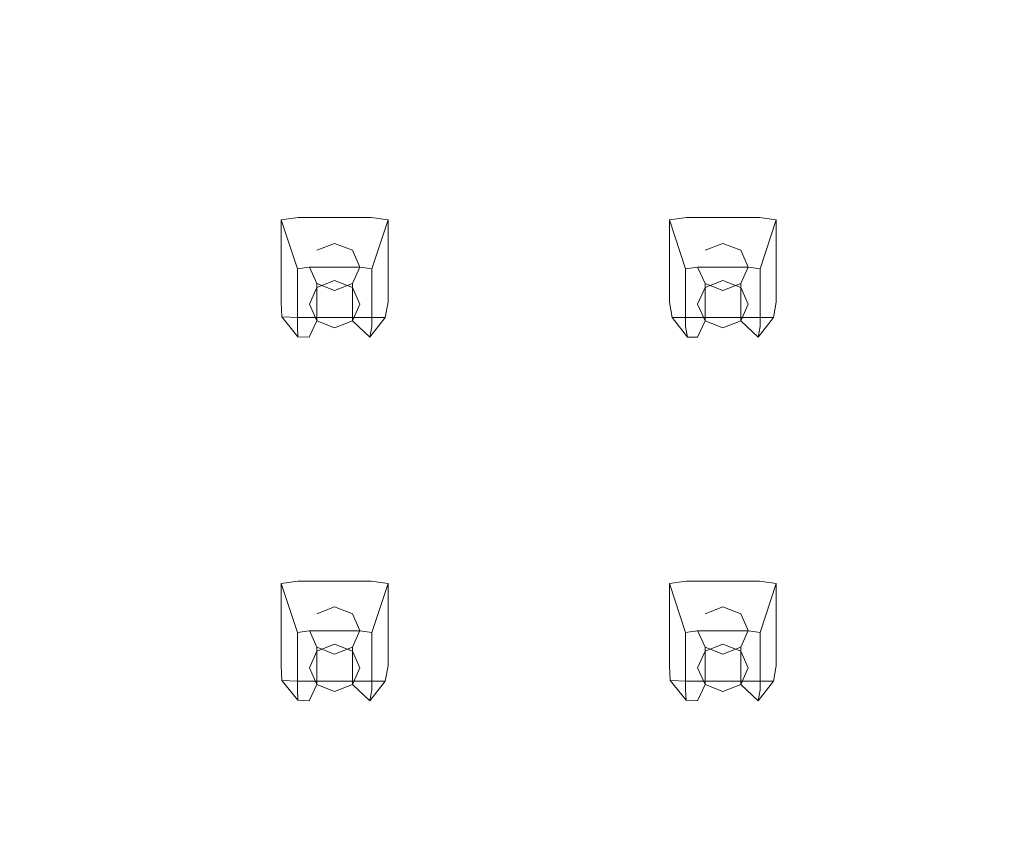
# Model space of a CAD drawing. Extents: x -169 to 143, y -495 to 0.
# Drawn here: x -65 to -28, y -401 to -371 of the extents above; entities that cross this region are included whole.
import ezdxf

# ---------------------------------------------------------------- set-up
doc = ezdxf.new("R2010")
doc.units = 0
doc.header["$LTSCALE"] = 500
doc.header["$MEASUREMENT"] = 0
doc.layers.add('CHROM', color=251, linetype='Continuous')
doc.layers.add('GUMA01', color=152, linetype='Continuous')

msp = doc.modelspace()

# ---------------------------------------------------------------- linework, layer by layer
at = {"layer": 'CHROM', "lineweight": 0, "invisible_edges": 15}
for points in [[(-86.148, -478.843, 1240.376), (82.265, -478.843, 1240.376), (82.265, -320.949, 1181.357), (-86.148, -320.949, 1181.357)], [(82.329, -322.038, 1178.066), (82.329, -479.935, 1237.085), (-86.084, -479.932, 1237.085), (-86.084, -322.038, 1178.066)]]:
    msp.add_3dface(points, dxfattribs=at)
at = {"layer": 'GUMA01', "lineweight": 0}
for points, invisible_edges in [([(-53.782, -380.126, 1196.985), (-54.222, -380.189, 1197.007), (-54.828, -378.343, 1200.295), (-54.194, -378.256, 1200.261)], 8), ([(-52.824, -378.256, 1200.261), (-52.824, -380.126, 1196.985), (-53.782, -380.126, 1196.985), (-54.194, -378.256, 1200.261)], 5), ([(-51.867, -380.126, 1196.985), (-52.824, -380.126, 1196.985), (-52.824, -378.256, 1200.261), (-51.452, -378.256, 1200.261)], 10), ([(-50.818, -378.343, 1200.295), (-51.424, -380.189, 1197.007), (-51.867, -380.126, 1196.985), (-51.452, -378.256, 1200.261)], 4), ([(-39.201, -380.126, 1196.985), (-39.644, -380.189, 1197.007), (-40.247, -378.343, 1200.295), (-39.613, -378.256, 1200.261)], 11), ([(-38.243, -378.256, 1200.261), (-38.243, -380.126, 1196.985), (-39.201, -380.126, 1196.985), (-39.613, -378.256, 1200.261)], 5), ([(-37.286, -380.126, 1196.985), (-38.243, -380.126, 1196.985), (-38.243, -378.256, 1200.261), (-36.871, -378.256, 1200.261)], 10), ([(-36.237, -378.343, 1200.295), (-36.843, -380.189, 1197.007), (-37.286, -380.126, 1196.985), (-36.871, -378.256, 1200.261)], 7), ([(-54.828, -378.343, 1200.295), (-54.222, -380.189, 1197.007), (-54.222, -380.53, 1197.137), (-54.828, -378.834, 1200.478)], 5), ([(-51.424, -380.53, 1197.137), (-51.424, -380.189, 1197.007), (-50.818, -378.343, 1200.295), (-50.818, -378.834, 1200.478)], 10), ([(-40.247, -378.343, 1200.295), (-39.644, -380.189, 1197.007), (-39.644, -380.53, 1197.137), (-40.247, -378.834, 1200.478)], 4), ([(-36.843, -380.53, 1197.137), (-36.843, -380.189, 1197.007), (-36.237, -378.343, 1200.295), (-36.237, -378.834, 1200.478)], 8), ([(-54.222, -380.53, 1197.137), (-54.222, -381.437, 1197.475), (-54.828, -380.133, 1200.964), (-54.828, -378.834, 1200.478)], 10), ([(-50.818, -380.133, 1200.964), (-51.424, -381.437, 1197.475), (-51.424, -380.53, 1197.137), (-50.818, -378.834, 1200.478)], 5), ([(-39.644, -380.53, 1197.137), (-39.644, -381.437, 1197.475), (-40.247, -380.133, 1200.964), (-40.247, -378.834, 1200.478)], 11), ([(-36.237, -380.133, 1200.964), (-36.843, -381.437, 1197.475), (-36.843, -380.53, 1197.137), (-36.237, -378.834, 1200.478)], 5), ([(-53.492, -379.486, 1200.782), (-52.824, -379.227, 1200.686), (-52.824, -380.115, 1201.017), (-53.492, -379.486, 1200.782)], 14), ([(-53.492, -379.486, 1200.782), (-53.492, -380.885, 1197.045), (-52.824, -380.626, 1196.948), (-52.824, -379.227, 1200.686)], 15), ([(-52.824, -379.227, 1200.686), (-52.824, -380.626, 1196.948), (-52.155, -380.885, 1197.045), (-52.155, -379.486, 1200.782)], 7), ([(-52.824, -379.227, 1200.686), (-52.155, -379.486, 1200.782), (-52.824, -380.115, 1201.017), (-52.824, -379.227, 1200.686)], 15), ([(-38.91, -379.486, 1200.782), (-38.91, -380.885, 1197.045), (-38.243, -380.626, 1196.948), (-38.243, -379.227, 1200.686)], 7), ([(-38.91, -379.486, 1200.782), (-38.243, -379.227, 1200.686), (-38.243, -380.115, 1201.017), (-38.91, -379.486, 1200.782)], 15), ([(-38.243, -379.227, 1200.686), (-38.243, -380.626, 1196.948), (-37.574, -380.885, 1197.045), (-37.574, -379.486, 1200.782)], 7), ([(-38.243, -379.227, 1200.686), (-37.574, -379.486, 1200.782), (-38.243, -380.115, 1201.017), (-38.243, -379.227, 1200.686)], 15), ([(-53.772, -380.115, 1201.017), (-53.772, -381.511, 1197.28), (-53.492, -380.885, 1197.045), (-53.492, -379.486, 1200.782)], 15), ([(-53.772, -380.115, 1201.017), (-53.492, -379.486, 1200.782), (-52.824, -380.115, 1201.017), (-53.772, -380.115, 1201.017)], 15), ([(-52.155, -379.486, 1200.782), (-51.877, -380.115, 1201.017), (-52.824, -380.115, 1201.017), (-52.155, -379.486, 1200.782)], 15), ([(-52.155, -379.486, 1200.782), (-52.155, -380.885, 1197.045), (-51.877, -381.511, 1197.28), (-51.877, -380.115, 1201.017)], 7), ([(-39.191, -380.115, 1201.017), (-39.191, -381.511, 1197.28), (-38.91, -380.885, 1197.045), (-38.91, -379.486, 1200.782)], 15), ([(-39.191, -380.115, 1201.017), (-38.91, -379.486, 1200.782), (-38.243, -380.115, 1201.017), (-39.191, -380.115, 1201.017)], 15), ([(-37.574, -379.486, 1200.782), (-37.296, -380.115, 1201.017), (-38.243, -380.115, 1201.017), (-37.574, -379.486, 1200.782)], 15), ([(-37.574, -379.486, 1200.782), (-37.574, -380.885, 1197.045), (-37.296, -381.511, 1197.28), (-37.296, -380.115, 1201.017)], 7), ([(-54.828, -380.133, 1200.964), (-54.222, -381.437, 1197.475), (-54.222, -382.345, 1197.813), (-54.828, -381.433, 1201.45)], 5), ([(-53.782, -380.126, 1196.985), (-53.492, -380.885, 1197.045), (-54.222, -380.189, 1197.007), (-53.782, -380.126, 1196.985)], 15), ([(-53.782, -380.126, 1196.985), (-52.824, -380.126, 1196.985), (-52.824, -380.626, 1196.948), (-53.492, -380.885, 1197.045)], 11), ([(-53.492, -380.739, 1201.252), (-53.492, -382.138, 1197.514), (-53.772, -381.511, 1197.28), (-53.772, -380.115, 1201.017)], 5), ([(-53.492, -380.739, 1201.252), (-53.772, -380.115, 1201.017), (-52.824, -380.115, 1201.017), (-53.492, -380.739, 1201.252)], 15), ([(-52.824, -381, 1201.351), (-53.492, -380.739, 1201.252), (-52.824, -380.115, 1201.017), (-52.824, -381, 1201.351)], 15), ([(-51.877, -380.115, 1201.017), (-52.155, -380.739, 1201.252), (-52.824, -380.115, 1201.017), (-51.877, -380.115, 1201.017)], 15), ([(-52.155, -380.739, 1201.252), (-52.824, -381, 1201.351), (-52.824, -380.115, 1201.017), (-52.155, -380.739, 1201.252)], 15), ([(-52.824, -380.626, 1196.948), (-52.824, -380.126, 1196.985), (-51.867, -380.126, 1196.985), (-52.155, -380.885, 1197.045)], 7), ([(-51.877, -380.115, 1201.017), (-51.877, -381.511, 1197.28), (-52.155, -382.138, 1197.514), (-52.155, -380.739, 1201.252)], 7), ([(-52.155, -380.885, 1197.045), (-51.867, -380.126, 1196.985), (-51.424, -380.189, 1197.007), (-52.155, -380.885, 1197.045)], 15), ([(-51.424, -382.345, 1197.813), (-51.424, -381.437, 1197.475), (-50.818, -380.133, 1200.964), (-50.818, -381.433, 1201.45)], 10), ([(-40.247, -380.133, 1200.964), (-39.644, -381.437, 1197.475), (-39.644, -382.345, 1197.813), (-40.247, -381.433, 1201.45)], 5), ([(-39.201, -380.126, 1196.985), (-38.91, -380.885, 1197.045), (-39.644, -380.189, 1197.007), (-39.201, -380.126, 1196.985)], 11), ([(-39.201, -380.126, 1196.985), (-38.243, -380.126, 1196.985), (-38.243, -380.626, 1196.948), (-38.91, -380.885, 1197.045)], 11), ([(-38.91, -380.739, 1201.252), (-38.91, -382.138, 1197.514), (-39.191, -381.511, 1197.28), (-39.191, -380.115, 1201.017)], 7), ([(-38.91, -380.739, 1201.252), (-39.191, -380.115, 1201.017), (-38.243, -380.115, 1201.017), (-38.91, -380.739, 1201.252)], 15), ([(-38.243, -381, 1201.351), (-38.91, -380.739, 1201.252), (-38.243, -380.115, 1201.017), (-38.243, -381, 1201.351)], 15), ([(-37.296, -380.115, 1201.017), (-37.574, -380.739, 1201.252), (-38.243, -380.115, 1201.017), (-37.296, -380.115, 1201.017)], 15), ([(-37.574, -380.739, 1201.252), (-38.243, -381, 1201.351), (-38.243, -380.115, 1201.017), (-37.574, -380.739, 1201.252)], 15), ([(-38.243, -380.626, 1196.948), (-38.243, -380.126, 1196.985), (-37.286, -380.126, 1196.985), (-37.574, -380.885, 1197.045)], 7), ([(-37.296, -380.115, 1201.017), (-37.296, -381.511, 1197.28), (-37.574, -382.138, 1197.514), (-37.574, -380.739, 1201.252)], 7), ([(-37.574, -380.885, 1197.045), (-37.286, -380.126, 1196.985), (-36.843, -380.189, 1197.007), (-37.574, -380.885, 1197.045)], 13), ([(-36.843, -382.345, 1197.813), (-36.843, -381.437, 1197.475), (-36.237, -380.133, 1200.964), (-36.237, -381.433, 1201.45)], 10), ([(-53.492, -380.885, 1197.045), (-54.222, -380.53, 1197.137), (-54.222, -380.189, 1197.007), (-53.492, -380.885, 1197.045)], 15), ([(-53.772, -381.511, 1197.28), (-54.222, -381.437, 1197.475), (-54.222, -380.53, 1197.137), (-53.492, -380.885, 1197.045)], 7), ([(-51.424, -380.53, 1197.137), (-52.155, -380.885, 1197.045), (-51.424, -380.189, 1197.007), (-51.424, -380.53, 1197.137)], 15), ([(-51.424, -380.53, 1197.137), (-51.424, -381.437, 1197.475), (-51.877, -381.511, 1197.28), (-52.155, -380.885, 1197.045)], 11), ([(-38.91, -380.885, 1197.045), (-39.644, -380.53, 1197.137), (-39.644, -380.189, 1197.007), (-38.91, -380.885, 1197.045)], 15), ([(-39.191, -381.511, 1197.28), (-39.644, -381.437, 1197.475), (-39.644, -380.53, 1197.137), (-38.91, -380.885, 1197.045)], 5), ([(-36.843, -380.53, 1197.137), (-37.574, -380.885, 1197.045), (-36.843, -380.189, 1197.007), (-36.843, -380.53, 1197.137)], 15), ([(-36.843, -380.53, 1197.137), (-36.843, -381.437, 1197.475), (-37.296, -381.511, 1197.28), (-37.574, -380.885, 1197.045)], 11), ([(-52.824, -381, 1201.351), (-52.824, -382.399, 1197.611), (-53.492, -382.138, 1197.514), (-53.492, -380.739, 1201.252)], 3), ([(-52.155, -380.739, 1201.252), (-52.155, -382.138, 1197.514), (-52.824, -382.399, 1197.611), (-52.824, -381, 1201.351)], 6), ([(-38.243, -381, 1201.351), (-38.243, -382.399, 1197.611), (-38.91, -382.138, 1197.514), (-38.91, -380.739, 1201.252)], 3), ([(-37.574, -380.739, 1201.252), (-37.574, -382.138, 1197.514), (-38.243, -382.399, 1197.611), (-38.243, -381, 1201.351)], 6), ([(-54.222, -382.345, 1197.813), (-54.205, -382.734, 1197.961), (-54.803, -381.991, 1201.658), (-54.828, -381.433, 1201.45)], 11), ([(-54.222, -382.345, 1197.813), (-54.222, -381.437, 1197.475), (-53.772, -381.511, 1197.28), (-53.492, -382.138, 1197.514)], 15), ([(-51.877, -381.511, 1197.28), (-51.424, -381.437, 1197.475), (-51.424, -382.345, 1197.813), (-52.155, -382.138, 1197.514)], 7), ([(-50.925, -382.01, 1201.667), (-51.498, -382.748, 1197.966), (-51.424, -382.345, 1197.813), (-50.818, -381.433, 1201.45)], 7), ([(-39.644, -382.345, 1197.813), (-39.57, -382.748, 1197.966), (-40.143, -382.01, 1201.667), (-40.247, -381.433, 1201.45)], 10), ([(-39.644, -382.345, 1197.813), (-39.644, -381.437, 1197.475), (-39.191, -381.511, 1197.28), (-38.91, -382.138, 1197.514)], 11), ([(-37.296, -381.511, 1197.28), (-36.843, -381.437, 1197.475), (-36.843, -382.345, 1197.813), (-37.574, -382.138, 1197.514)], 7), ([(-36.344, -382.01, 1201.667), (-36.917, -382.748, 1197.966), (-36.843, -382.345, 1197.813), (-36.237, -381.433, 1201.45)], 7), ([(-54.803, -381.991, 1201.658), (-54.205, -382.734, 1197.961), (-53.782, -382.748, 1197.966), (-54.194, -382.01, 1201.667)], 4), ([(-53.782, -382.748, 1197.966), (-52.824, -382.748, 1197.966), (-52.824, -382.01, 1201.667), (-54.194, -382.01, 1201.667)], 11), ([(-52.824, -382.01, 1201.667), (-52.824, -382.748, 1197.966), (-51.867, -382.748, 1197.966), (-51.452, -382.01, 1201.667)], 7), ([(-51.867, -382.748, 1197.966), (-51.498, -382.748, 1197.966), (-50.925, -382.01, 1201.667), (-51.452, -382.01, 1201.667)], 9), ([(-40.143, -382.01, 1201.667), (-39.57, -382.748, 1197.966), (-39.201, -382.748, 1197.966), (-39.613, -382.01, 1201.667)], 4), ([(-39.201, -382.748, 1197.966), (-38.243, -382.748, 1197.966), (-38.243, -382.01, 1201.667), (-39.613, -382.01, 1201.667)], 11), ([(-38.243, -382.01, 1201.667), (-38.243, -382.748, 1197.966), (-37.286, -382.748, 1197.966), (-36.871, -382.01, 1201.667)], 7), ([(-37.286, -382.748, 1197.966), (-36.917, -382.748, 1197.966), (-36.344, -382.01, 1201.667), (-36.871, -382.01, 1201.667)], 9), ([(-54.222, -382.345, 1197.813), (-53.492, -382.138, 1197.514), (-54.205, -382.734, 1197.961), (-54.222, -382.345, 1197.813)], 11), ([(-53.492, -382.138, 1197.514), (-53.782, -382.748, 1197.966), (-54.205, -382.734, 1197.961), (-53.492, -382.138, 1197.514)], 14), ([(-52.824, -382.399, 1197.611), (-52.824, -382.748, 1197.966), (-53.782, -382.748, 1197.966), (-53.492, -382.138, 1197.514)], 7), ([(-51.867, -382.748, 1197.966), (-52.824, -382.748, 1197.966), (-52.824, -382.399, 1197.611), (-52.155, -382.138, 1197.514)], 11), ([(-51.867, -382.748, 1197.966), (-52.155, -382.138, 1197.514), (-51.498, -382.748, 1197.966), (-51.867, -382.748, 1197.966)], 13), ([(-52.155, -382.138, 1197.514), (-51.424, -382.345, 1197.813), (-51.498, -382.748, 1197.966), (-52.155, -382.138, 1197.514)], 13), ([(-39.644, -382.345, 1197.813), (-38.91, -382.138, 1197.514), (-39.57, -382.748, 1197.966), (-39.644, -382.345, 1197.813)], 15), ([(-38.91, -382.138, 1197.514), (-39.201, -382.748, 1197.966), (-39.57, -382.748, 1197.966), (-38.91, -382.138, 1197.514)], 15), ([(-38.243, -382.399, 1197.611), (-38.243, -382.748, 1197.966), (-39.201, -382.748, 1197.966), (-38.91, -382.138, 1197.514)], 3), ([(-37.286, -382.748, 1197.966), (-38.243, -382.748, 1197.966), (-38.243, -382.399, 1197.611), (-37.574, -382.138, 1197.514)], 11), ([(-37.286, -382.748, 1197.966), (-37.574, -382.138, 1197.514), (-36.917, -382.748, 1197.966), (-37.286, -382.748, 1197.966)], 13), ([(-37.574, -382.138, 1197.514), (-36.843, -382.345, 1197.813), (-36.917, -382.748, 1197.966), (-37.574, -382.138, 1197.514)], 13), ([(-53.782, -393.78, 1202.087), (-54.222, -393.843, 1202.112), (-54.828, -391.997, 1205.398), (-54.194, -391.91, 1205.366)], 8), ([(-54.828, -391.997, 1205.398), (-54.222, -393.843, 1202.112), (-54.222, -394.184, 1202.24), (-54.828, -392.491, 1205.584)], 5), ([(-52.824, -391.91, 1205.366), (-52.824, -393.78, 1202.087), (-53.782, -393.78, 1202.087), (-54.194, -391.91, 1205.366)], 5), ([(-51.867, -393.78, 1202.087), (-52.824, -393.78, 1202.087), (-52.824, -391.91, 1205.366), (-51.452, -391.91, 1205.366)], 10), ([(-50.818, -391.997, 1205.398), (-51.424, -393.843, 1202.112), (-51.867, -393.78, 1202.087), (-51.452, -391.91, 1205.366)], 4), ([(-51.424, -394.184, 1202.24), (-51.424, -393.843, 1202.112), (-50.818, -391.997, 1205.398), (-50.818, -392.491, 1205.584)], 10), ([(-39.201, -393.78, 1202.087), (-39.644, -393.843, 1202.112), (-40.247, -391.997, 1205.398), (-39.613, -391.91, 1205.366)], 8), ([(-40.247, -391.997, 1205.398), (-39.644, -393.843, 1202.112), (-39.644, -394.184, 1202.24), (-40.247, -392.491, 1205.584)], 5), ([(-38.243, -391.91, 1205.366), (-38.243, -393.78, 1202.087), (-39.201, -393.78, 1202.087), (-39.613, -391.91, 1205.366)], 5), ([(-37.286, -393.78, 1202.087), (-38.243, -393.78, 1202.087), (-38.243, -391.91, 1205.366), (-36.871, -391.91, 1205.366)], 10), ([(-36.237, -391.997, 1205.398), (-36.843, -393.843, 1202.112), (-37.286, -393.78, 1202.087), (-36.871, -391.91, 1205.366)], 7), ([(-36.843, -394.184, 1202.24), (-36.843, -393.843, 1202.112), (-36.237, -391.997, 1205.398), (-36.237, -392.491, 1205.584)], 8), ([(-54.222, -394.184, 1202.24), (-54.222, -395.091, 1202.578), (-54.828, -393.788, 1206.067), (-54.828, -392.491, 1205.584)], 10), ([(-50.818, -393.788, 1206.067), (-51.424, -395.091, 1202.578), (-51.424, -394.184, 1202.24), (-50.818, -392.491, 1205.584)], 5), ([(-39.644, -394.184, 1202.24), (-39.644, -395.091, 1202.578), (-40.247, -393.788, 1206.067), (-40.247, -392.491, 1205.584)], 10), ([(-36.237, -393.788, 1206.067), (-36.843, -395.091, 1202.578), (-36.843, -394.184, 1202.24), (-36.237, -392.491, 1205.584)], 5), ([(-53.492, -393.14, 1205.888), (-53.492, -394.539, 1202.148), (-52.824, -394.28, 1202.051), (-52.824, -392.881, 1205.791)], 5), ([(-53.492, -393.14, 1205.888), (-52.824, -392.881, 1205.791), (-52.824, -393.769, 1206.123), (-53.492, -393.14, 1205.888)], 15), ([(-52.824, -392.881, 1205.791), (-52.824, -394.28, 1202.051), (-52.155, -394.539, 1202.148), (-52.155, -393.14, 1205.888)], 7), ([(-52.824, -392.881, 1205.791), (-52.155, -393.14, 1205.888), (-52.824, -393.769, 1206.123), (-52.824, -392.881, 1205.791)], 15), ([(-38.91, -393.14, 1205.888), (-38.91, -394.539, 1202.148), (-38.243, -394.28, 1202.051), (-38.243, -392.881, 1205.791)], 7), ([(-38.91, -393.14, 1205.888), (-38.243, -392.881, 1205.791), (-38.243, -393.769, 1206.123), (-38.91, -393.14, 1205.888)], 15), ([(-38.243, -392.881, 1205.791), (-38.243, -394.28, 1202.051), (-37.574, -394.539, 1202.148), (-37.574, -393.14, 1205.888)], 7), ([(-38.243, -392.881, 1205.791), (-37.574, -393.14, 1205.888), (-38.243, -393.769, 1206.123), (-38.243, -392.881, 1205.791)], 15), ([(-53.772, -393.769, 1206.123), (-53.492, -393.14, 1205.888), (-52.824, -393.769, 1206.123), (-53.772, -393.769, 1206.123)], 15), ([(-53.772, -393.769, 1206.123), (-53.772, -395.165, 1202.382), (-53.492, -394.539, 1202.148), (-53.492, -393.14, 1205.888)], 15), ([(-52.155, -393.14, 1205.888), (-51.877, -393.769, 1206.123), (-52.824, -393.769, 1206.123), (-52.155, -393.14, 1205.888)], 15), ([(-52.155, -393.14, 1205.888), (-52.155, -394.539, 1202.148), (-51.877, -395.165, 1202.382), (-51.877, -393.769, 1206.123)], 7), ([(-39.191, -393.769, 1206.123), (-39.191, -395.165, 1202.382), (-38.91, -394.539, 1202.148), (-38.91, -393.14, 1205.888)], 15), ([(-39.191, -393.769, 1206.123), (-38.91, -393.14, 1205.888), (-38.243, -393.769, 1206.123), (-39.191, -393.769, 1206.123)], 15), ([(-37.574, -393.14, 1205.888), (-37.296, -393.769, 1206.123), (-38.243, -393.769, 1206.123), (-37.574, -393.14, 1205.888)], 15), ([(-37.574, -393.14, 1205.888), (-37.574, -394.539, 1202.148), (-37.296, -395.165, 1202.382), (-37.296, -393.769, 1206.123)], 7), ([(-54.828, -393.788, 1206.067), (-54.222, -395.091, 1202.578), (-54.222, -395.999, 1202.916), (-54.828, -395.087, 1206.552)], 5), ([(-53.782, -393.78, 1202.087), (-53.492, -394.539, 1202.148), (-54.222, -393.843, 1202.112), (-53.782, -393.78, 1202.087)], 15), ([(-53.492, -394.539, 1202.148), (-54.222, -394.184, 1202.24), (-54.222, -393.843, 1202.112), (-53.492, -394.539, 1202.148)], 15), ([(-53.782, -393.78, 1202.087), (-52.824, -393.78, 1202.087), (-52.824, -394.28, 1202.051), (-53.492, -394.539, 1202.148)], 15), ([(-53.492, -394.393, 1206.357), (-53.492, -395.792, 1202.617), (-53.772, -395.165, 1202.382), (-53.772, -393.769, 1206.123)], 5), ([(-53.492, -394.393, 1206.357), (-53.772, -393.769, 1206.123), (-52.824, -393.769, 1206.123), (-53.492, -394.393, 1206.357)], 15), ([(-52.824, -394.655, 1206.451), (-53.492, -394.393, 1206.357), (-52.824, -393.769, 1206.123), (-52.824, -394.655, 1206.451)], 15), ([(-51.877, -393.769, 1206.123), (-52.155, -394.393, 1206.357), (-52.824, -393.769, 1206.123), (-51.877, -393.769, 1206.123)], 15), ([(-52.155, -394.393, 1206.357), (-52.824, -394.655, 1206.451), (-52.824, -393.769, 1206.123), (-52.155, -394.393, 1206.357)], 15), ([(-52.824, -394.28, 1202.051), (-52.824, -393.78, 1202.087), (-51.867, -393.78, 1202.087), (-52.155, -394.539, 1202.148)], 7), ([(-51.877, -393.769, 1206.123), (-51.877, -395.165, 1202.382), (-52.155, -395.792, 1202.617), (-52.155, -394.393, 1206.357)], 7), ([(-52.155, -394.539, 1202.148), (-51.867, -393.78, 1202.087), (-51.424, -393.843, 1202.112), (-52.155, -394.539, 1202.148)], 15), ([(-51.424, -394.184, 1202.24), (-52.155, -394.539, 1202.148), (-51.424, -393.843, 1202.112), (-51.424, -394.184, 1202.24)], 15), ([(-51.424, -395.999, 1202.916), (-51.424, -395.091, 1202.578), (-50.818, -393.788, 1206.067), (-50.818, -395.087, 1206.552)], 10), ([(-40.247, -393.788, 1206.067), (-39.644, -395.091, 1202.578), (-39.644, -395.999, 1202.916), (-40.247, -395.087, 1206.552)], 5), ([(-39.201, -393.78, 1202.087), (-38.91, -394.539, 1202.148), (-39.644, -393.843, 1202.112), (-39.201, -393.78, 1202.087)], 15), ([(-38.91, -394.539, 1202.148), (-39.644, -394.184, 1202.24), (-39.644, -393.843, 1202.112), (-38.91, -394.539, 1202.148)], 15), ([(-39.201, -393.78, 1202.087), (-38.243, -393.78, 1202.087), (-38.243, -394.28, 1202.051), (-38.91, -394.539, 1202.148)], 11), ([(-38.91, -394.393, 1206.357), (-38.91, -395.792, 1202.617), (-39.191, -395.165, 1202.382), (-39.191, -393.769, 1206.123)], 5), ([(-38.91, -394.393, 1206.357), (-39.191, -393.769, 1206.123), (-38.243, -393.769, 1206.123), (-38.91, -394.393, 1206.357)], 15), ([(-38.243, -394.655, 1206.451), (-38.91, -394.393, 1206.357), (-38.243, -393.769, 1206.123), (-38.243, -394.655, 1206.451)], 15), ([(-37.296, -393.769, 1206.123), (-37.574, -394.393, 1206.357), (-38.243, -393.769, 1206.123), (-37.296, -393.769, 1206.123)], 15), ([(-37.574, -394.393, 1206.357), (-38.243, -394.655, 1206.451), (-38.243, -393.769, 1206.123), (-37.574, -394.393, 1206.357)], 15), ([(-38.243, -394.28, 1202.051), (-38.243, -393.78, 1202.087), (-37.286, -393.78, 1202.087), (-37.574, -394.539, 1202.148)], 7), ([(-37.296, -393.769, 1206.123), (-37.296, -395.165, 1202.382), (-37.574, -395.792, 1202.617), (-37.574, -394.393, 1206.357)], 7), ([(-37.574, -394.539, 1202.148), (-37.286, -393.78, 1202.087), (-36.843, -393.843, 1202.112), (-37.574, -394.539, 1202.148)], 13), ([(-36.843, -394.184, 1202.24), (-37.574, -394.539, 1202.148), (-36.843, -393.843, 1202.112), (-36.843, -394.184, 1202.24)], 15), ([(-36.843, -395.999, 1202.916), (-36.843, -395.091, 1202.578), (-36.237, -393.788, 1206.067), (-36.237, -395.087, 1206.552)], 10), ([(-53.772, -395.165, 1202.382), (-54.222, -395.091, 1202.578), (-54.222, -394.184, 1202.24), (-53.492, -394.539, 1202.148)], 7), ([(-51.424, -394.184, 1202.24), (-51.424, -395.091, 1202.578), (-51.877, -395.165, 1202.382), (-52.155, -394.539, 1202.148)], 11), ([(-39.191, -395.165, 1202.382), (-39.644, -395.091, 1202.578), (-39.644, -394.184, 1202.24), (-38.91, -394.539, 1202.148)], 7), ([(-36.843, -394.184, 1202.24), (-36.843, -395.091, 1202.578), (-37.296, -395.165, 1202.382), (-37.574, -394.539, 1202.148)], 11), ([(-52.824, -394.655, 1206.451), (-52.824, -396.053, 1202.714), (-53.492, -395.792, 1202.617), (-53.492, -394.393, 1206.357)], 3), ([(-52.155, -394.393, 1206.357), (-52.155, -395.792, 1202.617), (-52.824, -396.053, 1202.714), (-52.824, -394.655, 1206.451)], 6), ([(-38.243, -394.655, 1206.451), (-38.243, -396.053, 1202.714), (-38.91, -395.792, 1202.617), (-38.91, -394.393, 1206.357)], 3), ([(-37.574, -394.393, 1206.357), (-37.574, -395.792, 1202.617), (-38.243, -396.053, 1202.714), (-38.243, -394.655, 1206.451)], 6), ([(-54.222, -395.999, 1202.916), (-54.205, -396.388, 1203.063), (-54.803, -395.645, 1206.764), (-54.828, -395.087, 1206.552)], 11), ([(-54.222, -395.999, 1202.916), (-54.222, -395.091, 1202.578), (-53.772, -395.165, 1202.382), (-53.492, -395.792, 1202.617)], 15), ([(-51.877, -395.165, 1202.382), (-51.424, -395.091, 1202.578), (-51.424, -395.999, 1202.916), (-52.155, -395.792, 1202.617)], 7), ([(-50.925, -395.667, 1206.77), (-51.498, -396.402, 1203.069), (-51.424, -395.999, 1202.916), (-50.818, -395.087, 1206.552)], 7), ([(-39.644, -395.999, 1202.916), (-39.624, -396.388, 1203.063), (-40.222, -395.645, 1206.764), (-40.247, -395.087, 1206.552)], 11), ([(-39.644, -395.999, 1202.916), (-39.644, -395.091, 1202.578), (-39.191, -395.165, 1202.382), (-38.91, -395.792, 1202.617)], 15), ([(-37.296, -395.165, 1202.382), (-36.843, -395.091, 1202.578), (-36.843, -395.999, 1202.916), (-37.574, -395.792, 1202.617)], 7), ([(-36.344, -395.667, 1206.77), (-36.917, -396.402, 1203.069), (-36.843, -395.999, 1202.916), (-36.237, -395.087, 1206.552)], 7), ([(-54.803, -395.645, 1206.764), (-54.205, -396.388, 1203.063), (-53.782, -396.402, 1203.069), (-54.194, -395.667, 1206.77)], 4), ([(-53.782, -396.402, 1203.069), (-52.824, -396.402, 1203.069), (-52.824, -395.667, 1206.77), (-54.194, -395.667, 1206.77)], 11), ([(-52.824, -395.667, 1206.77), (-52.824, -396.402, 1203.069), (-51.867, -396.402, 1203.069), (-51.452, -395.667, 1206.77)], 7), ([(-51.867, -396.402, 1203.069), (-51.498, -396.402, 1203.069), (-50.925, -395.667, 1206.77), (-51.452, -395.667, 1206.77)], 9), ([(-40.222, -395.645, 1206.764), (-39.624, -396.388, 1203.063), (-39.201, -396.402, 1203.069), (-39.613, -395.667, 1206.77)], 4), ([(-39.201, -396.402, 1203.069), (-38.243, -396.402, 1203.069), (-38.243, -395.667, 1206.77), (-39.613, -395.667, 1206.77)], 11), ([(-38.243, -395.667, 1206.77), (-38.243, -396.402, 1203.069), (-37.286, -396.402, 1203.069), (-36.871, -395.667, 1206.77)], 7), ([(-37.286, -396.402, 1203.069), (-36.917, -396.402, 1203.069), (-36.344, -395.667, 1206.77), (-36.871, -395.667, 1206.77)], 9), ([(-54.222, -395.999, 1202.916), (-53.492, -395.792, 1202.617), (-54.205, -396.388, 1203.063), (-54.222, -395.999, 1202.916)], 11), ([(-53.492, -395.792, 1202.617), (-53.782, -396.402, 1203.069), (-54.205, -396.388, 1203.063), (-53.492, -395.792, 1202.617)], 15), ([(-52.824, -396.053, 1202.714), (-52.824, -396.402, 1203.069), (-53.782, -396.402, 1203.069), (-53.492, -395.792, 1202.617)], 3), ([(-51.867, -396.402, 1203.069), (-52.824, -396.402, 1203.069), (-52.824, -396.053, 1202.714), (-52.155, -395.792, 1202.617)], 11), ([(-51.867, -396.402, 1203.069), (-52.155, -395.792, 1202.617), (-51.498, -396.402, 1203.069), (-51.867, -396.402, 1203.069)], 13), ([(-52.155, -395.792, 1202.617), (-51.424, -395.999, 1202.916), (-51.498, -396.402, 1203.069), (-52.155, -395.792, 1202.617)], 13), ([(-39.644, -395.999, 1202.916), (-38.91, -395.792, 1202.617), (-39.624, -396.388, 1203.063), (-39.644, -395.999, 1202.916)], 11), ([(-38.91, -395.792, 1202.617), (-39.201, -396.402, 1203.069), (-39.624, -396.388, 1203.063), (-38.91, -395.792, 1202.617)], 15), ([(-38.243, -396.053, 1202.714), (-38.243, -396.402, 1203.069), (-39.201, -396.402, 1203.069), (-38.91, -395.792, 1202.617)], 3), ([(-37.286, -396.402, 1203.069), (-38.243, -396.402, 1203.069), (-38.243, -396.053, 1202.714), (-37.574, -395.792, 1202.617)], 11), ([(-37.286, -396.402, 1203.069), (-37.574, -395.792, 1202.617), (-36.917, -396.402, 1203.069), (-37.286, -396.402, 1203.069)], 13), ([(-37.574, -395.792, 1202.617), (-36.843, -395.999, 1202.916), (-36.917, -396.402, 1203.069), (-37.574, -395.792, 1202.617)], 13)]:
    msp.add_3dface(points, dxfattribs=dict(at, invisible_edges=invisible_edges))

doc.saveas('drawing.dxf')
